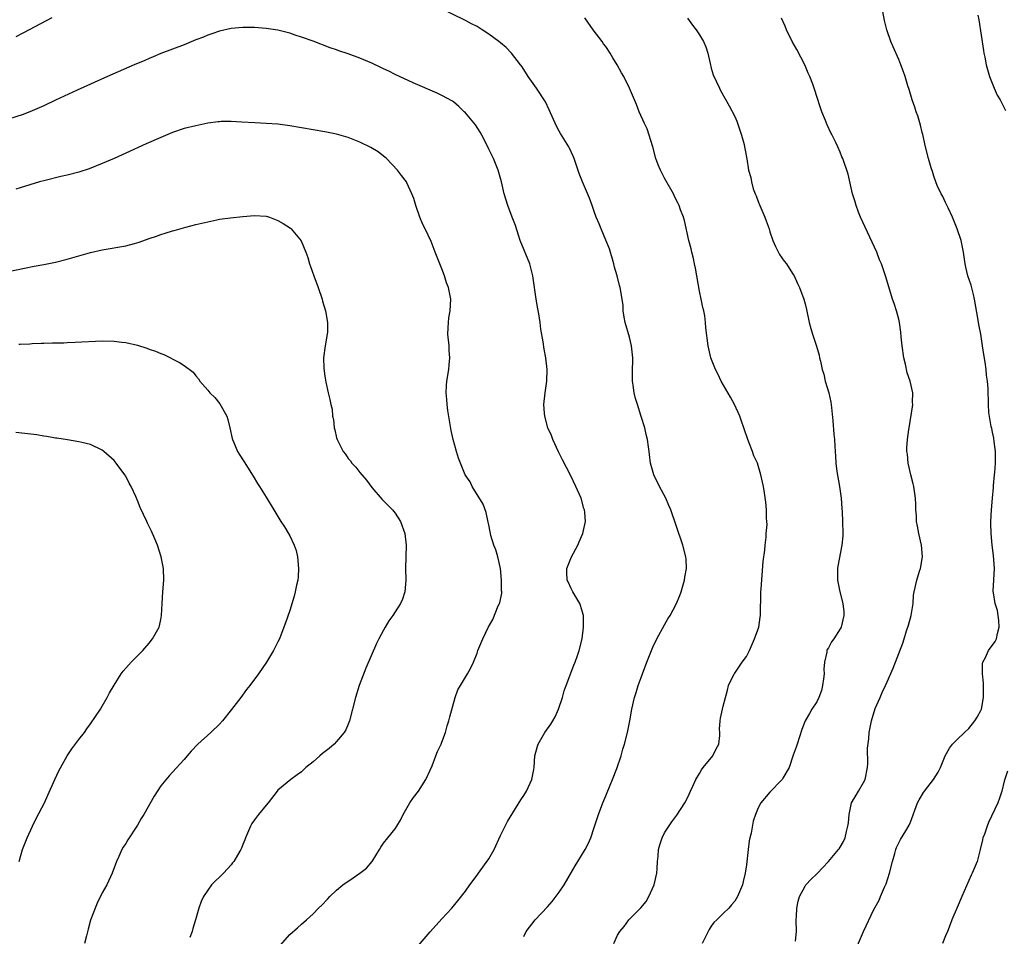
# Model space of a CAD drawing. Units: inches. Extents: x 2505447 to 2508000, y 1518000 to 1521000.
# Drawn here: x 2506731 to 2506899, y 1519288 to 1519445 of the extents above; entities that cross this region are included whole.
import ezdxf

# ---------------------------------------------------------------- set-up
doc = ezdxf.new("R2010")
doc.units = ezdxf.units.IN
doc.header["$MEASUREMENT"] = 0
doc.layers.add('LD25051518_10ft', color=9, linetype='Continuous')

msp = doc.modelspace()

# ---------------------------------------------------------------- linework, layer by layer
at = {"layer": 'LD25051518_10ft'}
for points, elevation in [([(2506817, 1519288.19), (2506817.37, 1519289), (2506818.91, 1519291), (2506821, 1519293.24), (2506821.84, 1519294.16), (2506823, 1519295.71), (2506823.85, 1519297), (2506825.74, 1519300.26), (2506826.22, 1519301), (2506827.47, 1519303), (2506827.99, 1519304.01), (2506828.4, 1519305), (2506829, 1519306.76), (2506829.71, 1519309), (2506830.46, 1519311), (2506831, 1519312.19), (2506831.24, 1519312.76), (2506832.14, 1519315), (2506832.87, 1519316.87), (2506833.58, 1519319), (2506833.87, 1519320.13), (2506834.18, 1519321), (2506834.69, 1519323), (2506835.08, 1519325), (2506835.43, 1519327), (2506835.9, 1519329), (2506836.18, 1519329.82), (2506836.53, 1519331), (2506837, 1519332.38), (2506837.25, 1519333), (2506837.98, 1519335), (2506838.76, 1519337), (2506839, 1519337.56), (2506839.72, 1519339), (2506841, 1519341.4), (2506841.58, 1519342.42), (2506841.95, 1519343), (2506843, 1519344.92), (2506843.61, 1519346.39), (2506843.83, 1519347), (2506844.43, 1519349), (2506844.5, 1519349.5), (2506844.74, 1519351), (2506844.68, 1519352.68), (2506844.65, 1519353), (2506844.16, 1519355), (2506843, 1519358.37), (2506842.07, 1519361), (2506841.76, 1519361.76), (2506841.21, 1519363), (2506840.16, 1519365), (2506839.21, 1519367), (2506838.63, 1519369), (2506838.47, 1519370.47), (2506838.36, 1519371), (2506838.25, 1519371.75), (2506838.1, 1519373), (2506837.88, 1519373.88), (2506837.63, 1519375), (2506837.03, 1519376.97), (2506836.37, 1519379), (2506836.05, 1519380.05), (2506835.84, 1519381), (2506835.67, 1519382.33), (2506835.55, 1519383), (2506835.52, 1519383.52), (2506835.54, 1519385), (2506835.6, 1519386.4), (2506835.59, 1519387), (2506835.39, 1519389), (2506835, 1519390.5), (2506834.27, 1519393), (2506834.11, 1519393.89), (2506833.97, 1519395), (2506833.92, 1519395.92), (2506833.79, 1519397), (2506833.43, 1519399), (2506833.32, 1519399.32), (2506832.9, 1519401), (2506832.47, 1519402.47), (2506832.36, 1519403), (2506831.61, 1519405.61), (2506831, 1519407.09), (2506830.17, 1519409), (2506829.84, 1519409.84), (2506829.36, 1519411), (2506829, 1519411.96), (2506828.65, 1519413), (2506828.21, 1519414.21), (2506827, 1519417.05), (2506826.46, 1519418.46), (2506825.56, 1519421), (2506825.4, 1519421.4), (2506824.77, 1519422.77), (2506824.65, 1519423), (2506823.25, 1519425.25), (2506823, 1519425.69), (2506822.54, 1519426.54), (2506821.31, 1519429.31), (2506820.67, 1519430.67), (2506819.15, 1519433), (2506817.75, 1519435), (2506816.67, 1519436.67), (2506816.44, 1519437), (2506814.9, 1519439), (2506813.94, 1519439.94), (2506813, 1519440.76), (2506812.71, 1519441), (2506811, 1519442.26), (2506809.86, 1519443), (2506809, 1519443.52), (2506808.02, 1519444.02), (2506807, 1519444.58), (2506802.69, 1519446.69)], 7340), ([(2506873.78, 1519286.22), (2506874.97, 1519289), (2506876.77, 1519292.77), (2506877.64, 1519294.36), (2506877.9, 1519295), (2506878.59, 1519296.59), (2506878.86, 1519297.14), (2506879.45, 1519299), (2506879.95, 1519301), (2506880.35, 1519302.35), (2506880.52, 1519303), (2506880.64, 1519303.36), (2506881, 1519304.17), (2506881.28, 1519304.72), (2506882.19, 1519306.19), (2506882.8, 1519307.2), (2506883, 1519307.69), (2506884.19, 1519311), (2506884.47, 1519311.53), (2506885.23, 1519312.77), (2506885.39, 1519313), (2506886.95, 1519315), (2506887.75, 1519316.25), (2506888.12, 1519317), (2506888.91, 1519319), (2506889.69, 1519320.31), (2506890.19, 1519321), (2506891, 1519321.78), (2506892.23, 1519323), (2506893, 1519323.71), (2506893.98, 1519325), (2506894.37, 1519325.63), (2506895, 1519326.75), (2506895.11, 1519327), (2506895.49, 1519329), (2506895.45, 1519331.45), (2506895.28, 1519333), (2506895.29, 1519334.71), (2506895.36, 1519335), (2506895.8, 1519335.8), (2506896.32, 1519337), (2506896.6, 1519337.4), (2506897, 1519337.89), (2506897.45, 1519338.55), (2506897.69, 1519339), (2506897.88, 1519339.88), (2506898.16, 1519341), (2506898.1, 1519342.1), (2506897.96, 1519343), (2506897.84, 1519343.84), (2506897.45, 1519345), (2506897.16, 1519346.84), (2506897.15, 1519347.15), (2506897.35, 1519351), (2506897.19, 1519353.2), (2506896.97, 1519355), (2506896.8, 1519357), (2506896.74, 1519358.74), (2506896.74, 1519359), (2506896.83, 1519361), (2506896.99, 1519363.01), (2506897.17, 1519364.83), (2506897.19, 1519365.19), (2506897.38, 1519367), (2506897.39, 1519367.39), (2506897.54, 1519369), (2506897.53, 1519371), (2506897.29, 1519372.71), (2506897.25, 1519373.25), (2506897, 1519374.29), (2506896.88, 1519374.88), (2506896.78, 1519375.22), (2506896.37, 1519377.63), (2506896.31, 1519379), (2506896.27, 1519381.73), (2506896.17, 1519383), (2506896, 1519384), (2506895.93, 1519385), (2506895.79, 1519386.21), (2506895.53, 1519387.53), (2506895.33, 1519389), (2506895, 1519391), (2506894.68, 1519392.68), (2506894.58, 1519393.42), (2506893.95, 1519397), (2506893.77, 1519397.77), (2506893.36, 1519399.36), (2506892.83, 1519401), (2506892.48, 1519402.48), (2506892.37, 1519403), (2506892.06, 1519405), (2506891.67, 1519407), (2506891, 1519409), (2506890.17, 1519411), (2506889.44, 1519412.56), (2506889.18, 1519413.18), (2506889, 1519413.5), (2506888.51, 1519414.5), (2506888.23, 1519415), (2506887.59, 1519416.41), (2506887.34, 1519417), (2506887, 1519418), (2506886.78, 1519418.78), (2506886.56, 1519419.44), (2506886.11, 1519421), (2506885.57, 1519423), (2506885.1, 1519425.1), (2506885, 1519425.46), (2506884.71, 1519426.71), (2506884.28, 1519428.28), (2506883.99, 1519429), (2506883.76, 1519429.76), (2506883.3, 1519431), (2506882.76, 1519432.76), (2506882.57, 1519433.43), (2506882.09, 1519435), (2506881.79, 1519435.79), (2506881.38, 1519437), (2506881, 1519437.89), (2506880.05, 1519440.05), (2506879.67, 1519441), (2506878.99, 1519443), (2506878.58, 1519444.58), (2506878.11, 1519447)], 7300), ([(2506894.53, 1519445.47), (2506894.69, 1519444.69), (2506895.45, 1519439.45), (2506895.53, 1519439), (2506895.68, 1519438.32), (2506895.94, 1519437), (2506896.51, 1519435), (2506897.28, 1519433), (2506897.83, 1519431.83), (2506898.31, 1519431), (2506898.54, 1519430.54), (2506899.23, 1519429.23)], 7290), ([(2506736.36, 1519445), (2506732.5, 1519443), (2506731.53, 1519442.47), (2506730.21, 1519441.79)], 7340), ([(2506832.35, 1519287), (2506833, 1519288.42), (2506833.35, 1519289), (2506834.1, 1519289.9), (2506834.91, 1519291), (2506836.94, 1519293.06), (2506837.88, 1519294.12), (2506838.32, 1519295), (2506839.24, 1519297), (2506839.7, 1519299), (2506839.77, 1519299.77), (2506839.8, 1519301), (2506839.91, 1519301.91), (2506839.97, 1519303), (2506840.18, 1519303.82), (2506840.58, 1519305), (2506841, 1519305.89), (2506842.23, 1519307.77), (2506843.09, 1519308.91), (2506844.45, 1519311), (2506845, 1519311.96), (2506845.45, 1519313), (2506845.85, 1519313.85), (2506846.35, 1519315), (2506847, 1519316), (2506847.35, 1519316.65), (2506847.61, 1519317), (2506849.24, 1519319), (2506849.8, 1519320.2), (2506850.26, 1519321), (2506850.46, 1519322.46), (2506850.46, 1519323), (2506850.41, 1519323.59), (2506850.49, 1519325), (2506850.55, 1519325.45), (2506851, 1519327.5), (2506851.41, 1519329), (2506851.77, 1519330.23), (2506851.91, 1519331), (2506852.9, 1519333), (2506853, 1519333.12), (2506854.29, 1519335), (2506855, 1519335.96), (2506855.5, 1519337), (2506856.38, 1519339), (2506857.11, 1519341), (2506857.33, 1519342.67), (2506857.41, 1519343), (2506857.48, 1519347), (2506857.51, 1519347.51), (2506857.83, 1519352.17), (2506858.11, 1519354.11), (2506858.17, 1519355), (2506858.37, 1519356.37), (2506858.39, 1519357), (2506858.51, 1519358.51), (2506858.49, 1519359), (2506858.43, 1519359.57), (2506858.4, 1519361), (2506858.3, 1519362.3), (2506858.09, 1519363.91), (2506857.92, 1519365), (2506857.72, 1519365.72), (2506857.48, 1519367), (2506857, 1519368.59), (2506856.86, 1519369), (2506856.25, 1519370.25), (2506856.02, 1519371), (2506855.43, 1519372.57), (2506855.18, 1519373.18), (2506854.66, 1519374.67), (2506854.57, 1519375), (2506854.17, 1519376.17), (2506853.87, 1519377), (2506852.98, 1519379), (2506852.28, 1519380.28), (2506850.7, 1519383), (2506850.14, 1519384.14), (2506849.72, 1519385), (2506848.93, 1519387), (2506848.44, 1519389), (2506848.08, 1519392.08), (2506848.03, 1519393), (2506847.88, 1519394.12), (2506847.7, 1519395), (2506847.56, 1519395.56), (2506847.28, 1519397), (2506847, 1519398.36), (2506846.27, 1519402.27), (2506846.11, 1519403), (2506845.94, 1519403.94), (2506845.67, 1519405), (2506845.58, 1519405.58), (2506845.18, 1519407), (2506844.4, 1519410.4), (2506844.22, 1519411), (2506843.76, 1519412.24), (2506843.49, 1519413), (2506843.33, 1519413.33), (2506843, 1519413.95), (2506842.68, 1519414.68), (2506842.53, 1519415), (2506841, 1519417.66), (2506840.32, 1519419), (2506839.94, 1519419.94), (2506839.55, 1519421), (2506839, 1519423), (2506838.05, 1519426.05), (2506837.57, 1519427), (2506836.67, 1519429), (2506836.22, 1519430.22), (2506835.89, 1519431), (2506835, 1519433), (2506834.06, 1519435), (2506833.65, 1519435.65), (2506832.9, 1519437), (2506832.17, 1519438.17), (2506831.71, 1519439), (2506831, 1519440.12), (2506830.61, 1519440.61), (2506830.35, 1519441), (2506828.81, 1519443), (2506827.39, 1519445)], 7330), ([(2506844.95, 1519444.95), (2506845.76, 1519443.76), (2506846.4, 1519443), (2506847, 1519442.13), (2506847.68, 1519441), (2506848.07, 1519440.07), (2506848.4, 1519439), (2506848.79, 1519437.21), (2506849, 1519436.41), (2506849.31, 1519435.31), (2506849.89, 1519434.11), (2506850.38, 1519433), (2506850.59, 1519432.59), (2506851.28, 1519431.28), (2506852.02, 1519430.02), (2506853, 1519428.15), (2506853.36, 1519427.36), (2506854.16, 1519425), (2506854.6, 1519423.4), (2506854.67, 1519423), (2506854.71, 1519422.71), (2506855.05, 1519420.95), (2506855.37, 1519419), (2506855.74, 1519417.74), (2506855.84, 1519417), (2506856.17, 1519415.83), (2506856.47, 1519415), (2506856.64, 1519414.64), (2506857, 1519413.64), (2506857.27, 1519413), (2506858.15, 1519411), (2506858.39, 1519410.39), (2506858.85, 1519409), (2506859, 1519408.51), (2506859.53, 1519407), (2506859.96, 1519405.96), (2506860.64, 1519404.64), (2506861.46, 1519403.46), (2506861.81, 1519403), (2506862.27, 1519402.27), (2506863, 1519401.2), (2506863.12, 1519401), (2506863.69, 1519399.69), (2506864.04, 1519399), (2506864.78, 1519397), (2506865, 1519396.19), (2506865.23, 1519395.23), (2506865.69, 1519393), (2506866, 1519392), (2506866.25, 1519391), (2506866.95, 1519388.95), (2506867.4, 1519387.4), (2506867.5, 1519387), (2506867.62, 1519386.38), (2506867.94, 1519385), (2506868.21, 1519384.21), (2506868.46, 1519383), (2506869.04, 1519381), (2506869.39, 1519379.39), (2506869.52, 1519378.48), (2506869.76, 1519376.24), (2506869.94, 1519373.94), (2506870.03, 1519373), (2506870.09, 1519371.91), (2506870.12, 1519371), (2506870.19, 1519370.19), (2506870.24, 1519369), (2506870.44, 1519367.57), (2506870.9, 1519365), (2506871.16, 1519363), (2506871.26, 1519361.26), (2506871.33, 1519360.67), (2506871.4, 1519359), (2506871.47, 1519357), (2506871.44, 1519356.56), (2506871.31, 1519355), (2506870.61, 1519351.39), (2506870.55, 1519351), (2506870.52, 1519349.48), (2506870.53, 1519349), (2506870.96, 1519347), (2506871.48, 1519345), (2506871.6, 1519343.6), (2506871.6, 1519343), (2506871.15, 1519341), (2506871, 1519340.7), (2506869.92, 1519339), (2506869.54, 1519338.46), (2506869, 1519337.45), (2506868.8, 1519337.2), (2506868.73, 1519337), (2506868.7, 1519336.7), (2506868.3, 1519335), (2506868.2, 1519333.8), (2506868.26, 1519333), (2506868.17, 1519332.17), (2506868.01, 1519331), (2506867.81, 1519330.19), (2506867.35, 1519329), (2506867, 1519328.25), (2506866.17, 1519327), (2506865.76, 1519326.24), (2506865.01, 1519325), (2506864.46, 1519323.53), (2506863.65, 1519321), (2506863.51, 1519320.49), (2506863, 1519319.11), (2506862.32, 1519317), (2506861.21, 1519315.21), (2506861.11, 1519315), (2506861, 1519314.86), (2506859, 1519312.83), (2506857.45, 1519311), (2506857, 1519310.14), (2506856.56, 1519309), (2506856.16, 1519307.84), (2506855.8, 1519305.8), (2506855.59, 1519305), (2506855.48, 1519304.52), (2506855.29, 1519303), (2506855, 1519300.43), (2506854.8, 1519299), (2506854.46, 1519297.54), (2506854.31, 1519297), (2506853.45, 1519295), (2506853, 1519294.23), (2506852.44, 1519293.56), (2506851.97, 1519293), (2506851, 1519292.07), (2506849.94, 1519291), (2506849.45, 1519290.55), (2506849, 1519289.96), (2506848.63, 1519289.37), (2506848.46, 1519289), (2506847.41, 1519287)], 7320), ([(2506863.37, 1519287.37), (2506863.56, 1519289), (2506863.5, 1519291), (2506863.56, 1519291.56), (2506863.61, 1519293), (2506863.81, 1519294.19), (2506864.07, 1519295), (2506865, 1519296.75), (2506865.15, 1519297), (2506866.04, 1519297.96), (2506867, 1519298.87), (2506867.11, 1519299), (2506868.06, 1519299.94), (2506869, 1519300.95), (2506870.72, 1519303), (2506870.85, 1519303.15), (2506871, 1519303.4), (2506871.59, 1519304.41), (2506871.84, 1519305), (2506872.07, 1519306.07), (2506872.33, 1519307), (2506872.4, 1519307.6), (2506872.52, 1519309), (2506872.96, 1519311), (2506873.71, 1519312.29), (2506874.16, 1519313), (2506875, 1519314.44), (2506875.29, 1519315), (2506875.67, 1519317), (2506875.72, 1519317.72), (2506875.67, 1519320.33), (2506875.91, 1519321.91), (2506875.97, 1519323), (2506876.13, 1519323.87), (2506876.35, 1519325), (2506877, 1519327.07), (2506877.85, 1519329), (2506878.17, 1519329.83), (2506878.72, 1519331), (2506879, 1519331.67), (2506880.03, 1519333.97), (2506881.72, 1519338.28), (2506881.92, 1519339), (2506882.35, 1519340.35), (2506882.69, 1519341.31), (2506883.14, 1519343), (2506883.44, 1519345), (2506883.55, 1519346.45), (2506883.63, 1519347), (2506884.07, 1519349), (2506884.55, 1519350.55), (2506884.71, 1519351), (2506885.06, 1519353), (2506884.88, 1519355), (2506884.41, 1519357), (2506884.22, 1519358.22), (2506884.05, 1519359), (2506884.02, 1519360.02), (2506883.94, 1519361), (2506883.92, 1519361.92), (2506883.86, 1519363), (2506883.56, 1519365), (2506883.46, 1519365.46), (2506883.07, 1519367), (2506882.62, 1519369), (2506882.5, 1519370.5), (2506882.4, 1519371), (2506882.37, 1519371.63), (2506882.49, 1519373), (2506882.74, 1519374.74), (2506882.76, 1519375), (2506883.37, 1519378.63), (2506883.4, 1519379), (2506883.37, 1519379.37), (2506883.39, 1519381), (2506882.93, 1519383), (2506882.42, 1519384.42), (2506882.13, 1519385.87), (2506881.86, 1519387), (2506881.59, 1519389), (2506881.42, 1519390.58), (2506881.36, 1519391.36), (2506881.12, 1519393), (2506881, 1519393.55), (2506880.63, 1519395), (2506880.23, 1519396.23), (2506879.96, 1519397), (2506879.48, 1519398.52), (2506878.75, 1519401), (2506878.06, 1519403), (2506877.73, 1519403.73), (2506877.25, 1519405), (2506874.49, 1519411), (2506874.15, 1519411.85), (2506873.72, 1519413), (2506873.59, 1519413.59), (2506873.13, 1519415), (2506872.34, 1519418.34), (2506871.43, 1519421), (2506871.3, 1519421.3), (2506871, 1519422.06), (2506870.6, 1519423), (2506870.25, 1519423.75), (2506869.62, 1519425), (2506869.4, 1519425.4), (2506868.77, 1519426.77), (2506868.5, 1519427.5), (2506867.88, 1519429), (2506867.63, 1519429.63), (2506867, 1519431.6), (2506866.67, 1519432.67), (2506866.32, 1519433.68), (2506865.83, 1519435), (2506865.55, 1519435.55), (2506864.95, 1519437), (2506863.59, 1519439.59), (2506862.82, 1519441), (2506861.86, 1519443), (2506861.61, 1519443.61), (2506861, 1519444.97)], 7310), ([(2506798.23, 1519285.77), (2506801, 1519288.99), (2506803, 1519291.19), (2506804.68, 1519293), (2506805.73, 1519294.27), (2506807, 1519295.89), (2506807.78, 1519297), (2506809, 1519298.63), (2506809.24, 1519299), (2506811, 1519301.45), (2506811.89, 1519303), (2506813, 1519305.41), (2506813.77, 1519307), (2506814.2, 1519307.8), (2506816.49, 1519311.51), (2506817, 1519312.27), (2506817.44, 1519313), (2506818.34, 1519315), (2506818.68, 1519316.68), (2506818.73, 1519317), (2506818.88, 1519319), (2506819.31, 1519320.69), (2506819.42, 1519321), (2506820.58, 1519323), (2506821.58, 1519324.42), (2506821.91, 1519325), (2506822.31, 1519325.69), (2506822.89, 1519327), (2506823.56, 1519329), (2506823.89, 1519330.11), (2506824.21, 1519331), (2506825.52, 1519334.48), (2506825.76, 1519335), (2506826.16, 1519336.17), (2506826.44, 1519337), (2506826.92, 1519339), (2506827.19, 1519341), (2506827.16, 1519343), (2506827.13, 1519343.13), (2506827, 1519343.52), (2506826.66, 1519344.66), (2506826.54, 1519345), (2506825.85, 1519346.15), (2506825.37, 1519347), (2506825.25, 1519347.25), (2506825, 1519347.72), (2506824.6, 1519348.6), (2506824.39, 1519349), (2506824.34, 1519350.34), (2506824.31, 1519351), (2506825.11, 1519353), (2506826.19, 1519355), (2506826.46, 1519355.54), (2506827.04, 1519357), (2506827.51, 1519359), (2506827.41, 1519360.59), (2506827.35, 1519361), (2506827.25, 1519361.25), (2506826.75, 1519363), (2506825.86, 1519365), (2506824.93, 1519366.93), (2506823.56, 1519369.57), (2506822.9, 1519370.9), (2506821.92, 1519373), (2506821.69, 1519373.69), (2506821.09, 1519375), (2506820.56, 1519377), (2506820.49, 1519377.51), (2506820.41, 1519379), (2506820.61, 1519381), (2506820.9, 1519383), (2506820.97, 1519385), (2506820.73, 1519387), (2506820.45, 1519388.45), (2506820.27, 1519389.73), (2506819.88, 1519391.88), (2506819.76, 1519393), (2506819.54, 1519394.46), (2506819.36, 1519395.36), (2506819.07, 1519397), (2506818.78, 1519399), (2506818.59, 1519400.59), (2506818.52, 1519401), (2506818.02, 1519403), (2506816.38, 1519407), (2506816.1, 1519407.9), (2506815.54, 1519409.54), (2506815.01, 1519411), (2506814.27, 1519413), (2506813.65, 1519415), (2506813.16, 1519417), (2506812.59, 1519419), (2506811.8, 1519421), (2506811, 1519422.58), (2506810.82, 1519423), (2506809.82, 1519425), (2506809.53, 1519425.53), (2506808.73, 1519426.73), (2506807, 1519428.83), (2506806.79, 1519429), (2506805.89, 1519429.89), (2506805, 1519430.66), (2506804.79, 1519430.79), (2506803, 1519431.78), (2506802.16, 1519432.16), (2506798.1, 1519433.9), (2506795, 1519435.34), (2506793.91, 1519435.91), (2506793, 1519436.33), (2506792.55, 1519436.55), (2506791, 1519437.29), (2506789, 1519438.16), (2506787, 1519438.88), (2506785.4, 1519439.4), (2506785, 1519439.56), (2506783.92, 1519439.92), (2506781, 1519441.02), (2506779, 1519441.74), (2506777.92, 1519442.08), (2506777, 1519442.4), (2506775, 1519442.93), (2506773, 1519443.23), (2506771, 1519443.36), (2506769.36, 1519443.36), (2506769, 1519443.37), (2506767, 1519443.2), (2506765, 1519442.74), (2506763.73, 1519442.27), (2506763, 1519442.05), (2506762.27, 1519441.73), (2506761, 1519441.24), (2506759, 1519440.44), (2506755, 1519438.91), (2506753.66, 1519438.34), (2506753, 1519438.09), (2506752.25, 1519437.75), (2506750.43, 1519437), (2506745.87, 1519435), (2506740.68, 1519432.68), (2506737, 1519430.98), (2506735, 1519430.02), (2506733, 1519429.12), (2506731.46, 1519428.54), (2506729, 1519427.7)], 7350), ([(2506775.35, 1519286.65), (2506777, 1519288.53), (2506778.34, 1519289.66), (2506779, 1519290.27), (2506779.87, 1519291), (2506781, 1519292.05), (2506781.94, 1519293), (2506782.48, 1519293.52), (2506783.43, 1519294.57), (2506783.87, 1519295), (2506785, 1519296.06), (2506786.07, 1519297), (2506787.84, 1519298.16), (2506789, 1519298.96), (2506790.14, 1519299.86), (2506791.07, 1519301), (2506792.32, 1519303), (2506792.56, 1519303.44), (2506793, 1519304.08), (2506793.78, 1519305), (2506795, 1519306.54), (2506795.31, 1519307), (2506795.94, 1519308.06), (2506796.4, 1519309), (2506797.54, 1519311), (2506798.12, 1519311.88), (2506799.01, 1519313), (2506800.25, 1519315), (2506801, 1519316.57), (2506801.31, 1519317.31), (2506801.96, 1519319), (2506802.23, 1519319.77), (2506802.85, 1519321), (2506803, 1519321.34), (2506803.59, 1519323), (2506803.88, 1519324.12), (2506804.18, 1519325), (2506804.33, 1519325.67), (2506805.26, 1519329), (2506805.73, 1519330.27), (2506806.16, 1519331), (2506807.38, 1519333), (2506807.93, 1519334.07), (2506808.39, 1519335), (2506809, 1519336.57), (2506809.15, 1519337), (2506809.96, 1519339), (2506810.9, 1519340.9), (2506811.68, 1519342.32), (2506812.62, 1519344.62), (2506812.81, 1519345), (2506812.86, 1519345.14), (2506813.2, 1519346.8), (2506813.21, 1519347), (2506813.18, 1519347.18), (2506813.19, 1519349), (2506813, 1519351), (2506812.54, 1519353), (2506812.18, 1519354.18), (2506811.86, 1519355), (2506811.37, 1519356.63), (2506811.28, 1519357), (2506811.26, 1519357.26), (2506811, 1519358.44), (2506810.92, 1519358.92), (2506810.56, 1519360.56), (2506810.01, 1519362.01), (2506808.18, 1519365), (2506807.81, 1519365.81), (2506806.98, 1519367.02), (2506806.14, 1519369), (2506805.82, 1519369.82), (2506805.46, 1519371), (2506804.91, 1519373), (2506804.58, 1519374.58), (2506804.02, 1519377.98), (2506803.89, 1519379), (2506803.84, 1519379.84), (2506803.71, 1519381), (2506803.77, 1519382.23), (2506803.83, 1519383), (2506804.15, 1519385), (2506804.24, 1519385.76), (2506804.33, 1519387), (2506804.23, 1519388.23), (2506804.21, 1519389), (2506804.02, 1519391), (2506804.08, 1519392.08), (2506804.09, 1519393), (2506804.19, 1519393.81), (2506804.4, 1519395), (2506804.51, 1519397), (2506804.43, 1519397.57), (2506804.1, 1519399), (2506803.8, 1519399.8), (2506803.41, 1519401), (2506803, 1519402.16), (2506802.76, 1519402.76), (2506802.63, 1519403), (2506801.84, 1519405), (2506801.14, 1519406.86), (2506800.13, 1519409), (2506799.72, 1519409.72), (2506799.25, 1519411), (2506798.54, 1519413), (2506798.19, 1519414.19), (2506797.87, 1519415), (2506797, 1519416.88), (2506796.93, 1519417), (2506796.11, 1519418.11), (2506795.41, 1519419), (2506793.52, 1519421), (2506793.25, 1519421.25), (2506793, 1519421.41), (2506792.12, 1519422.12), (2506790.86, 1519422.86), (2506789, 1519423.82), (2506787, 1519424.61), (2506785, 1519425.15), (2506783, 1519425.56), (2506779, 1519426.27), (2506777, 1519426.59), (2506775, 1519426.85), (2506773, 1519427), (2506771.07, 1519427.07), (2506768.81, 1519427.19), (2506767, 1519427.31), (2506765.31, 1519427.31), (2506765, 1519427.29), (2506764.76, 1519427.24), (2506763, 1519427.02), (2506761, 1519426.61), (2506759, 1519426.11), (2506757, 1519425.45), (2506755, 1519424.62), (2506752.5, 1519423.5), (2506749, 1519421.89), (2506747, 1519421.01), (2506745, 1519420.16), (2506742.74, 1519419.26), (2506741, 1519418.68), (2506739, 1519418.15), (2506737.93, 1519417.93), (2506735.27, 1519417.27), (2506734.28, 1519417), (2506731, 1519416.01), (2506730.24, 1519415.76)], 7360), ([(2506729, 1519401.69), (2506731.69, 1519402.31), (2506733.37, 1519402.63), (2506735, 1519402.9), (2506737, 1519403.3), (2506739, 1519403.82), (2506743, 1519404.95), (2506745, 1519405.43), (2506749, 1519406.12), (2506750.51, 1519406.51), (2506751.3, 1519406.7), (2506753, 1519407.32), (2506754.25, 1519407.75), (2506755, 1519408.04), (2506755.76, 1519408.24), (2506757, 1519408.65), (2506757.29, 1519408.71), (2506759.27, 1519409.27), (2506761, 1519409.72), (2506761.99, 1519409.99), (2506764.56, 1519410.56), (2506765, 1519410.63), (2506766.9, 1519410.9), (2506769, 1519411.11), (2506771, 1519411.29), (2506773, 1519411.18), (2506773.55, 1519411), (2506775, 1519410.42), (2506775.89, 1519409.89), (2506777.11, 1519409.11), (2506777.24, 1519409), (2506778.95, 1519406.95), (2506779.77, 1519405), (2506780.09, 1519404.09), (2506780.39, 1519403), (2506780.54, 1519402.54), (2506781.11, 1519401), (2506781.88, 1519399), (2506782.54, 1519397), (2506782.63, 1519396.63), (2506783.1, 1519395), (2506783.48, 1519393), (2506783.43, 1519391.43), (2506783.39, 1519391), (2506783.03, 1519389), (2506782.79, 1519387), (2506782.84, 1519385.16), (2506783, 1519383.82), (2506783.16, 1519382.84), (2506783.55, 1519381), (2506783.88, 1519379.88), (2506784, 1519379), (2506784.23, 1519378.23), (2506784.32, 1519377), (2506784.46, 1519376.46), (2506784.59, 1519375), (2506784.7, 1519374.7), (2506785, 1519373.34), (2506785.1, 1519373), (2506786.14, 1519371), (2506786.52, 1519370.52), (2506787, 1519369.78), (2506787.37, 1519369.37), (2506787.63, 1519369), (2506788.31, 1519368.31), (2506789, 1519367.4), (2506790.09, 1519366.09), (2506791, 1519364.83), (2506792.81, 1519362.81), (2506794.57, 1519361), (2506795, 1519360.45), (2506795.93, 1519359), (2506796.67, 1519357), (2506796.91, 1519355), (2506796.79, 1519351), (2506796.84, 1519349), (2506796.68, 1519347), (2506796.25, 1519345.75), (2506795.95, 1519345), (2506795, 1519343.59), (2506794.63, 1519343), (2506793.94, 1519342.06), (2506793.29, 1519341), (2506793, 1519340.5), (2506792.21, 1519339), (2506791.81, 1519338.19), (2506790.02, 1519333.98), (2506788.89, 1519331), (2506788.25, 1519329), (2506787.23, 1519325), (2506787, 1519324.45), (2506786.56, 1519323.44), (2506786.32, 1519323), (2506785, 1519321.44), (2506784.57, 1519321), (2506783.75, 1519320.25), (2506782.61, 1519319.39), (2506782.14, 1519319), (2506781, 1519318), (2506779.74, 1519317), (2506779, 1519316.31), (2506778.25, 1519315.75), (2506777.19, 1519315), (2506775, 1519313.14), (2506774.87, 1519313), (2506773.34, 1519311), (2506773, 1519310.62), (2506771.7, 1519309), (2506771, 1519308.1), (2506770.56, 1519307.44), (2506770.32, 1519307), (2506769.47, 1519305), (2506769.35, 1519304.65), (2506769, 1519303.87), (2506768.76, 1519303.24), (2506768.65, 1519303), (2506768.07, 1519302.07), (2506767.45, 1519301), (2506767.26, 1519300.74), (2506767, 1519300.43), (2506765.67, 1519299), (2506765, 1519298.29), (2506764.33, 1519297.67), (2506763.66, 1519297), (2506763, 1519296.08), (2506762.27, 1519295), (2506761.88, 1519294.12), (2506761.47, 1519293), (2506760.93, 1519291), (2506760.44, 1519289.56), (2506760.32, 1519289), (2506759.97, 1519287.97)], 7370), ([(2506730.72, 1519389.28), (2506731, 1519389.32), (2506732.61, 1519389.39), (2506733, 1519389.43), (2506734.55, 1519389.45), (2506735, 1519389.5), (2506736.49, 1519389.51), (2506737, 1519389.54), (2506738.44, 1519389.56), (2506739, 1519389.59), (2506740.37, 1519389.63), (2506745, 1519389.86), (2506747, 1519389.83), (2506748.36, 1519389.64), (2506749, 1519389.58), (2506751, 1519389.11), (2506752.62, 1519388.62), (2506753, 1519388.48), (2506754.11, 1519388.11), (2506755, 1519387.73), (2506755.53, 1519387.53), (2506758.2, 1519386.2), (2506759, 1519385.64), (2506760.5, 1519384.5), (2506761, 1519383.89), (2506761.41, 1519383.41), (2506761.68, 1519383), (2506763, 1519381.45), (2506763.37, 1519381), (2506764.21, 1519380.21), (2506765.09, 1519379.09), (2506766.24, 1519377), (2506766.43, 1519376.43), (2506766.8, 1519375), (2506767.19, 1519373.19), (2506767.25, 1519373), (2506767.46, 1519372.54), (2506768.07, 1519371), (2506769, 1519369.54), (2506769.2, 1519369.2), (2506770.78, 1519366.78), (2506771.5, 1519365.5), (2506771.85, 1519365), (2506773, 1519363.16), (2506774.31, 1519361), (2506775.48, 1519359), (2506776.09, 1519358.09), (2506777, 1519356.58), (2506777.77, 1519355), (2506778.1, 1519354.1), (2506778.34, 1519353), (2506778.52, 1519351), (2506778.43, 1519349.57), (2506778.37, 1519349), (2506778.18, 1519348.18), (2506777.95, 1519347), (2506777.75, 1519346.25), (2506777, 1519343.81), (2506776.26, 1519341.74), (2506776.02, 1519341), (2506775.25, 1519339), (2506775, 1519338.46), (2506774.24, 1519337), (2506773.03, 1519335), (2506771.67, 1519333), (2506770.17, 1519331), (2506769.65, 1519330.35), (2506768.67, 1519329), (2506767.09, 1519326.91), (2506765.53, 1519325), (2506765, 1519324.45), (2506763.55, 1519323), (2506761.32, 1519321), (2506760.18, 1519319.82), (2506759.48, 1519319), (2506759, 1519318.4), (2506757, 1519316.23), (2506756.4, 1519315.6), (2506755, 1519313.89), (2506753.85, 1519312.15), (2506752.07, 1519309), (2506751.66, 1519308.34), (2506751, 1519307.18), (2506749.35, 1519304.65), (2506749, 1519304.04), (2506748.58, 1519303.42), (2506748.35, 1519303), (2506747.84, 1519301.84), (2506747.43, 1519301), (2506746.66, 1519299), (2506745.76, 1519297), (2506745, 1519295.62), (2506744.14, 1519293.86), (2506743.77, 1519293), (2506743, 1519290.95), (2506742.56, 1519289.44), (2506742.31, 1519288.31), (2506741.96, 1519287)], 7380), ([(2506730.78, 1519301), (2506731.36, 1519303), (2506731.82, 1519304.18), (2506732.15, 1519305), (2506733.06, 1519307), (2506733.71, 1519308.29), (2506735.11, 1519311), (2506735.71, 1519312.29), (2506736.91, 1519315), (2506737.57, 1519316.43), (2506739.01, 1519319), (2506739.8, 1519320.2), (2506741, 1519321.8), (2506741.94, 1519323), (2506742.37, 1519323.63), (2506743, 1519324.46), (2506744.71, 1519327), (2506745, 1519327.47), (2506745.84, 1519329), (2506746.21, 1519329.79), (2506747, 1519331.09), (2506748.22, 1519333), (2506748.55, 1519333.45), (2506749, 1519334.01), (2506749.94, 1519335), (2506751.91, 1519337), (2506753, 1519338.28), (2506753.57, 1519339), (2506754.71, 1519341), (2506754.78, 1519341.22), (2506755, 1519342.27), (2506755.13, 1519343), (2506755.2, 1519345), (2506755.33, 1519347), (2506755.49, 1519349), (2506755.43, 1519351), (2506755.07, 1519353), (2506754.42, 1519355), (2506753.95, 1519356.05), (2506753.4, 1519357.4), (2506752.74, 1519358.74), (2506752.59, 1519359), (2506751.44, 1519361.44), (2506751, 1519362.59), (2506750.71, 1519363.29), (2506749.94, 1519365), (2506749.6, 1519365.6), (2506749, 1519366.77), (2506748.86, 1519367), (2506747.38, 1519369), (2506747.21, 1519369.21), (2506747, 1519369.43), (2506745.28, 1519371), (2506745, 1519371.2), (2506743, 1519372.16), (2506741.5, 1519372.5), (2506741, 1519372.65), (2506739.04, 1519372.96), (2506737.26, 1519373.26), (2506737, 1519373.28), (2506735.55, 1519373.55), (2506735, 1519373.61), (2506733.8, 1519373.8), (2506730.25, 1519374.25)], 7390), ([(2506899.6, 1519316.4), (2506899, 1519314.67), (2506898.59, 1519313), (2506898.23, 1519311.77), (2506897.91, 1519311), (2506896.35, 1519307.65), (2506896.09, 1519307), (2506895.65, 1519305.65), (2506895.39, 1519305), (2506895.3, 1519304.7), (2506894.92, 1519303), (2506894.38, 1519301), (2506893.56, 1519299), (2506893.37, 1519298.63), (2506893, 1519297.73), (2506891.79, 1519295), (2506891, 1519293.13), (2506890.07, 1519291), (2506889.8, 1519290.2), (2506889.32, 1519289), (2506889, 1519288.29), (2506888.46, 1519287)], 7290)]:
    msp.add_lwpolyline(points, dxfattribs=dict(at, elevation=elevation))

doc.saveas('drawing.dxf')
